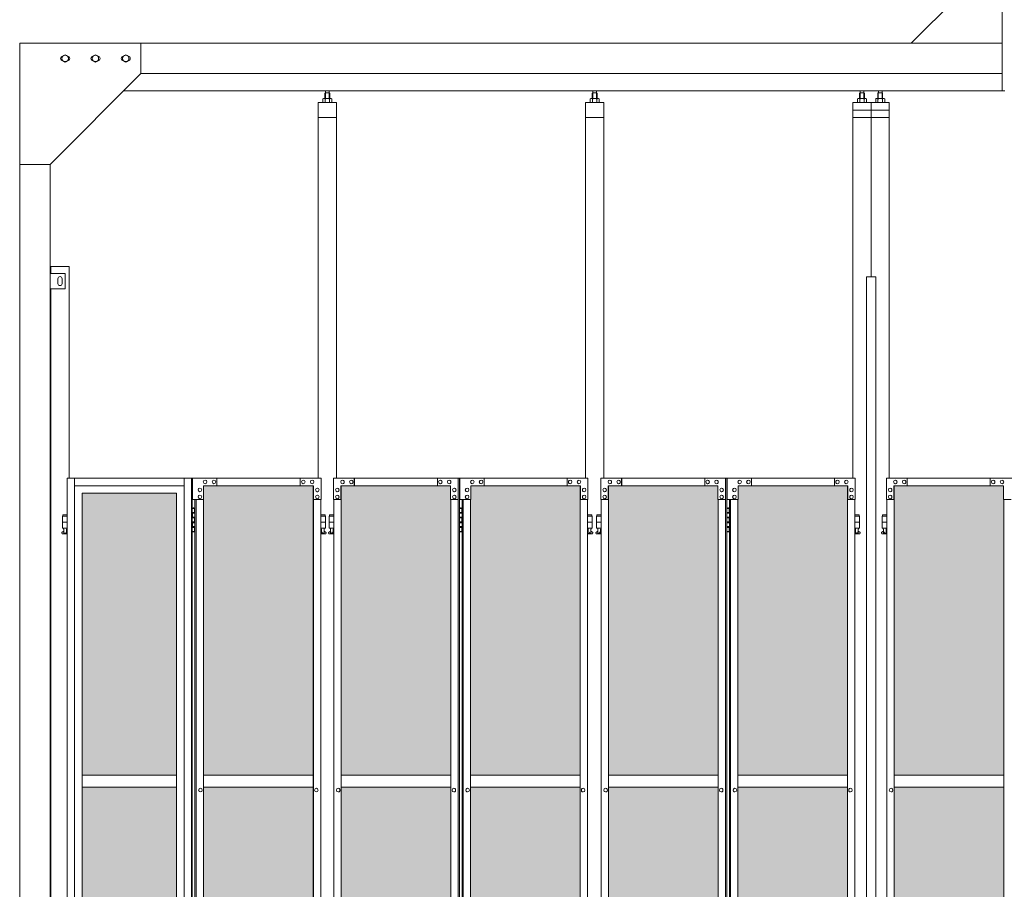
# Model space of a CAD drawing. Units: millimetres. Extents: x 5729 to 33146, y 470 to 10471.
# Drawn here: x 6950 to 10198, y 3967 to 6838 of the extents above; entities that cross this region are included whole.
import ezdxf

# ---------------------------------------------------------------- set-up
doc = ezdxf.new("R2010")
doc.units = ezdxf.units.MM
for name, color, linetype, lineweight in [('ハッチング', 171, 'Continuous', 9), ('実線', 3, 'Continuous', 18), ('細線', 4, 'Continuous', 9)]:
    doc.layers.add(name, color=color, linetype=linetype, lineweight=lineweight)

msp = doc.modelspace()

# ---------------------------------------------------------------- hatches: boundary and pattern name
at = {"layer": 'ハッチング', "ltscale": 0.05}
h = msp.add_hatch(dxfattribs=at)
h.set_pattern_fill('AR-B816', color=256, scale=0.2)
h.paths.add_polyline_path([(7467.8, 5274.6), (7156.2, 5274.6), (7156.2, 4344.6), (7467.8, 4344.6)])
h.paths.add_polyline_path([(7918.7, 5299.6), (7556.7, 5299.6), (7556.1, 5254.6), (7556.1, 4344.6), (7918.7, 4344.6)])
h.paths.add_polyline_path([(8372.4, 4344.6), (8371.8, 5254.6), (8371.8, 5299.6), (8011.1, 5299.6), (8011.1, 4344.6)])
h.paths.add_polyline_path([(8437.6, 4344.6), (8798.9, 4344.6), (8798.9, 5299.6), (8438.2, 5299.6), (8437.6, 5254.6)])
h.paths.add_polyline_path([(9253.8, 5254.6), (9253.8, 5299.6), (8893.1, 5299.6), (8893.1, 4344.6), (9254.4, 4344.6), (9254.4, 5254.6)], is_closed=False)
h.paths.add_polyline_path([(9680.9, 5299.6), (9320.2, 5299.6), (9319.6, 5254.6), (9319.6, 4344.6), (9680.9, 4344.6)])
h.paths.add_polyline_path([(10196.4, 4344.6), (10195.8, 5254.6), (10195.8, 5299.6), (9835.1, 5299.6), (9835.1, 4344.6)])
h.paths.add_polyline_path([(10622.9, 5299.6), (10262.2, 5299.6), (10261.6, 5254.6), (10261.6, 4344.6), (10622.9, 4344.6)])
h.paths.add_polyline_path([(11077.8, 5254.6), (11077.8, 5299.6), (10717.1, 5299.6), (10717.1, 4344.6), (11078.4, 4344.6), (11078.4, 5254.6)], is_closed=False)
h.paths.add_polyline_path([(11143.6, 4344.6), (11504.9, 4344.6), (11504.9, 5299.6), (11144.2, 5299.6), (11143.6, 5254.6)])
h.paths.add_polyline_path([(11959.8, 5254.6), (11959.8, 5299.6), (11599.1, 5299.6), (11599.1, 4344.6), (11960.4, 4344.6), (11960.4, 5254.6)], is_closed=False)
h.paths.add_polyline_path([(12025.6, 4344.6), (12386.9, 4344.6), (12386.9, 5299.6), (12026.2, 5299.6), (12025.6, 5254.6)])
h.paths.add_polyline_path([(12842.4, 4344.6), (12841.8, 5254.6), (12841.8, 5299.6), (12481.1, 5299.6), (12481.1, 4344.6)])
h.paths.add_polyline_path([(12907.6, 4344.6), (13268.9, 4344.6), (13268.9, 5299.6), (12908.2, 5299.6), (12907.6, 5254.6)])
h.paths.add_polyline_path([(7156.2, 4304.6), (7156.2, 3859.6), (7199.6, 3859.6), (7423.4, 3859.6), (7467.3, 3859.6), (7467.8, 3904.6), (7467.8, 4304.6)])
h.paths.add_polyline_path([(7162, 3344.6), (7463.9, 3344.6), (7463.4, 3759.6), (7463.4, 3804.6), (7419.5, 3804.6), (7204.9, 3804.6), (7162, 3804.6)])
h.paths.add_polyline_path([(7162, 2389.6), (7205.5, 2389.6), (7419.5, 2389.6), (7463.4, 2389.6), (7463.9, 2434.6), (7463.9, 3304.6), (7162, 3304.6)])
h.paths.add_polyline_path([(7918.7, 3344.6), (7918.7, 4304.6), (7556.1, 4304.6), (7556.1, 3344.6)])
h.paths.add_polyline_path([(7918.7, 2349.6), (7918.7, 3304.6), (7556.1, 3304.6), (7556.7, 2394.6), (7556.7, 2349.6), (7600.5, 2349.6), (7875.8, 2349.6)])
h.paths.add_polyline_path([(8372.4, 4304.6), (8011.1, 4304.6), (8011.1, 3344.6), (8372.4, 3344.6)])
h.paths.add_polyline_path([(8054.3, 2349.6), (8328.1, 2349.6), (8371.8, 2349.6), (8372.4, 2394.6), (8372.4, 3304.6), (8011.1, 3304.6), (8011.1, 2349.6), (8053.7, 2349.6)], is_closed=False)
h.paths.add_polyline_path([(8798.9, 2349.6), (8798.9, 3304.6), (8437.6, 3304.6), (8438.2, 2394.6), (8438.2, 2349.6), (8481.9, 2349.6), (8756.3, 2349.6)])
h.paths.add_polyline_path([(8798.9, 3344.6), (8798.9, 4304.6), (8437.6, 4304.6), (8437.6, 3344.6)])
h.paths.add_polyline_path([(9254.4, 4304.6), (8893.1, 4304.6), (8893.1, 3344.6), (9254.4, 3344.6)])
h.paths.add_polyline_path([(8936.3, 2349.6), (9210.1, 2349.6), (9253.8, 2349.6), (9254.4, 2394.6), (9254.4, 3304.6), (8893.1, 3304.6), (8893.1, 2349.6), (8935.7, 2349.6)], is_closed=False)
h.paths.add_polyline_path([(9680.9, 2349.6), (9680.9, 3304.6), (9319.6, 3304.6), (9320.2, 2394.6), (9320.2, 2349.6), (9363.9, 2349.6), (9638.3, 2349.6)])
h.paths.add_polyline_path([(9680.9, 3344.6), (9680.9, 4304.6), (9319.6, 4304.6), (9319.6, 3344.6)])
h.paths.add_polyline_path([(10196.4, 4304.6), (9835.1, 4304.6), (9835.1, 3344.6), (10196.4, 3344.6)])
h.paths.add_polyline_path([(9878.3, 2349.6), (10152.1, 2349.6), (10195.8, 2349.6), (10196.4, 2394.6), (10196.4, 3304.6), (9835.1, 3304.6), (9835.1, 2349.6), (9877.7, 2349.6)], is_closed=False)
h.paths.add_polyline_path([(10622.9, 2349.6), (10622.9, 3304.6), (10261.6, 3304.6), (10262.2, 2394.6), (10262.2, 2349.6), (10305.9, 2349.6), (10580.3, 2349.6)])
h.paths.add_polyline_path([(10622.9, 3344.6), (10622.9, 4304.6), (10261.6, 4304.6), (10261.6, 3344.6)])
h.paths.add_polyline_path([(11078.4, 4304.6), (10717.1, 4304.6), (10717.1, 3344.6), (11078.4, 3344.6)])
h.paths.add_polyline_path([(10760.3, 2349.6), (11034.1, 2349.6), (11077.8, 2349.6), (11078.4, 2394.6), (11078.4, 3304.6), (10717.1, 3304.6), (10717.1, 2349.6), (10759.7, 2349.6)], is_closed=False)
h.paths.add_polyline_path([(11504.9, 2349.6), (11504.9, 3304.6), (11143.6, 3304.6), (11144.2, 2394.6), (11144.2, 2349.6), (11187.9, 2349.6), (11462.3, 2349.6)])
h.paths.add_polyline_path([(11504.9, 3344.6), (11504.9, 4304.6), (11143.6, 4304.6), (11143.6, 3344.6)])
h.paths.add_polyline_path([(11960.4, 4304.6), (11599.1, 4304.6), (11599.1, 3344.6), (11960.4, 3344.6)])
h.paths.add_polyline_path([(11642.3, 2349.6), (11916.1, 2349.6), (11959.8, 2349.6), (11960.4, 2394.6), (11960.4, 3304.6), (11599.1, 3304.6), (11599.1, 2349.6), (11641.7, 2349.6)], is_closed=False)
h.paths.add_polyline_path([(12386.9, 2349.6), (12386.9, 3304.6), (12025.6, 3304.6), (12026.2, 2394.6), (12026.2, 2349.6), (12069.9, 2349.6), (12344.3, 2349.6)])
h.paths.add_polyline_path([(12386.9, 3344.6), (12386.9, 4304.6), (12025.6, 4304.6), (12025.6, 3344.6)])
h.paths.add_polyline_path([(12842.4, 4304.6), (12481.1, 4304.6), (12481.1, 3344.6), (12842.4, 3344.6)])
h.paths.add_polyline_path([(12524.3, 2349.6), (12798.1, 2349.6), (12841.8, 2349.6), (12842.4, 2394.6), (12842.4, 3304.6), (12481.1, 3304.6), (12481.1, 2349.6), (12523.7, 2349.6)], is_closed=False)
h.paths.add_polyline_path([(13268.9, 2349.6), (13268.9, 3304.6), (12907.6, 3304.6), (12908.2, 2394.6), (12908.2, 2349.6), (12951.9, 2349.6), (13226.3, 2349.6)])
h.paths.add_polyline_path([(13268.9, 3344.6), (13268.9, 4304.6), (12907.6, 4304.6), (12907.6, 3344.6)])
h.paths.add_polyline_path([(18644.1, 3304.6), (18271.6, 3304.6), (18271.6, 2394.6), (18271.6, 2349.6), (18316.6, 2349.6), (18595.7, 2349.6), (18606.1, 2360), (18651.1, 2366), (18644.1, 2394.6), (18644.1, 3304.6)])
h.paths.add_polyline_path([(18644.1, 4304.6), (18271.6, 4304.6), (18271.6, 3344.6), (18644.1, 3344.6), (18644.1, 4304.6)])
h.paths.add_polyline_path([(18644.1, 5254.6), (18644.1, 5299.6), (18599.1, 5299.6), (18316.6, 5299.6), (18271.6, 5299.6), (18271.6, 5254.6), (18271.6, 4344.6), (18644.1, 4344.6)])

# ---------------------------------------------------------------- linework, layer by layer
at = {"layer": '実線', "ltscale": 0.05}
for p, q in [((10191, 6603), (10191, 7103)), ((9891, 6760), (10191, 7060)), ((6950, 6760), (10191, 6760)), ((6950, 6760), (6950, 2810)), ((7350, 6760), (7350, 6660)), ((7089.5, 6716.1), (7100, 6722.1)), ((7089.5, 6716.1), (7089.5, 6703.9)), ((7100, 6697.9), (7089.5, 6703.9)), ((7110.5, 6716.1), (7100, 6722.1)), ((7100, 6697.9), (7110.5, 6703.9)), ((7110.5, 6716.1), (7110.5, 6703.9)), ((7189.5, 6716.1), (7200, 6722.1)), ((7189.5, 6716.1), (7189.5, 6703.9)), ((7200, 6697.9), (7189.5, 6703.9)), ((7210.5, 6716.1), (7200, 6722.1)), ((7200, 6697.9), (7210.5, 6703.9)), ((7210.5, 6716.1), (7210.5, 6703.9)), ((7289.5, 6716.1), (7300, 6722.1)), ((7289.5, 6716.1), (7289.5, 6703.9)), ((7300, 6697.9), (7289.5, 6703.9)), ((7310.5, 6716.1), (7300, 6722.1)), ((7300, 6697.9), (7310.5, 6703.9)), ((7310.5, 6716.1), (7310.5, 6703.9)), ((7350, 6660), (7050, 6360)), ((7350, 6660), (10191, 6660)), ((7293, 6603), (10200, 6603)), ((7958.5, 6596.6), (7957.1, 6595.1)), ((7957.1, 6595.1), (7957.1, 6577.6)), ((7971.5, 6596.6), (7958.5, 6596.6)), ((7958.8, 6596.6), (7958.8, 6603)), ((7971.3, 6596.6), (7971.3, 6603)), ((7971.5, 6596.6), (7972.9, 6595.1)), ((7972.9, 6595.1), (7972.9, 6577.6)), ((8840.5, 6596.6), (8839.1, 6595.1)), ((8839.1, 6595.1), (8839.1, 6577.6)), ((8853.5, 6596.6), (8840.5, 6596.6)), ((8840.8, 6596.6), (8840.8, 6603)), ((8853.3, 6596.6), (8853.3, 6603)), ((8853.5, 6596.6), (8854.9, 6595.1)), ((8854.9, 6595.1), (8854.9, 6577.6)), ((9722.5, 6596.6), (9721.1, 6595.1)), ((9721.1, 6595.1), (9721.1, 6577.6)), ((9735.5, 6596.6), (9722.5, 6596.6)), ((9722.8, 6596.6), (9722.8, 6603)), ((9735.3, 6596.6), (9735.3, 6603)), ((9735.5, 6596.6), (9736.9, 6595.1)), ((9736.9, 6595.1), (9736.9, 6577.6)), ((9782.5, 6596.6), (9781.1, 6595.1)), ((9781.1, 6595.1), (9781.1, 6577.6)), ((9782.5, 6596.6), (9795.5, 6596.6)), ((9782.8, 6596.6), (9782.8, 6603)), ((9795.3, 6596.6), (9795.3, 6603)), ((9795.5, 6596.6), (9796.9, 6595.1)), ((9796.9, 6595.1), (9796.9, 6577.6)), ((7995, 6564.6), (7935, 6564.6)), ((7935, 6564.6), (7935, 5324.6)), ((7952, 6577.6), (7950, 6576.4)), ((7950, 6576.4), (7950, 6564.6)), ((7978, 6577.6), (7952, 6577.6)), ((7954.4, 6577.6), (7953.7, 6577.6)), ((7955, 6577.5), (7954.4, 6577.6)), ((7955.6, 6577.4), (7955, 6577.5)), ((7956.2, 6577.3), (7955.6, 6577.4)), ((7956.6, 6577.2), (7956.2, 6577.3)), ((7957, 6577), (7956.6, 6577.2)), ((7957.3, 6576.8), (7957, 6577)), ((7957.4, 6576.6), (7957.3, 6576.8)), ((7957.5, 6576.4), (7957.4, 6576.6)), ((7957.6, 6576.6), (7957.5, 6576.4)), ((7957.5, 6576.4), (7957.5, 6576.4)), ((7957.5, 6576.4), (7957.5, 6576.4)), ((7957.5, 6576.4), (7957.5, 6564.6)), ((7957.9, 6576.8), (7957.6, 6576.6)), ((7958.5, 6577), (7957.9, 6576.8)), ((7959.3, 6577.2), (7958.5, 6577)), ((7960.2, 6577.3), (7959.3, 6577.2)), ((7961.2, 6577.4), (7960.2, 6577.3)), ((7962.4, 6577.5), (7961.2, 6577.4)), ((7963.7, 6577.6), (7962.4, 6577.5)), ((7965, 6577.6), (7963.7, 6577.6)), ((7966.3, 6577.6), (7965, 6577.6)), ((7967.6, 6577.5), (7966.3, 6577.6)), ((7968.8, 6577.4), (7967.6, 6577.5)), ((7969.8, 6577.3), (7968.8, 6577.4)), ((7970.7, 6577.2), (7969.8, 6577.3)), ((7971.5, 6577), (7970.7, 6577.2)), ((7972.1, 6576.8), (7971.5, 6577)), ((7972.4, 6576.6), (7972.1, 6576.8)), ((7972.5, 6576.4), (7972.4, 6576.6)), ((7972.6, 6576.6), (7972.5, 6576.4)), ((7972.5, 6576.4), (7972.5, 6576.4)), ((7972.5, 6576.4), (7972.5, 6564.6)), ((7972.7, 6576.8), (7972.6, 6576.6)), ((7973, 6577), (7972.7, 6576.8)), ((7973.4, 6577.2), (7973, 6577)), ((7973.8, 6577.3), (7973.4, 6577.2)), ((7974.4, 6577.4), (7973.8, 6577.3)), ((7975, 6577.5), (7974.4, 6577.4)), ((7975.6, 6577.6), (7975, 6577.5)), ((7976.3, 6577.6), (7975.6, 6577.6)), ((7976.3, 6577.6), (7976.3, 6577.6)), ((7978, 6577.6), (7980, 6576.4)), ((7980, 6576.4), (7980, 6564.6)), ((7995, 5324.6), (7995, 6564.6)), ((8877, 6564.6), (8817, 6564.6)), ((8817, 6564.6), (8817, 5324.6)), ((8834, 6577.6), (8832, 6576.4)), ((8832, 6576.4), (8832, 6564.6)), ((8860, 6577.6), (8834, 6577.6)), ((8836.4, 6577.6), (8835.7, 6577.6)), ((8837, 6577.5), (8836.4, 6577.6)), ((8837.6, 6577.4), (8837, 6577.5)), ((8838.2, 6577.3), (8837.6, 6577.4)), ((8838.6, 6577.2), (8838.2, 6577.3)), ((8839, 6577), (8838.6, 6577.2)), ((8839.3, 6576.8), (8839, 6577)), ((8839.4, 6576.6), (8839.3, 6576.8)), ((8839.5, 6576.4), (8839.4, 6576.6)), ((8839.6, 6576.6), (8839.5, 6576.4)), ((8839.5, 6576.4), (8839.5, 6576.4)), ((8839.5, 6576.4), (8839.5, 6576.4)), ((8839.5, 6576.4), (8839.5, 6564.6)), ((8839.9, 6576.8), (8839.6, 6576.6)), ((8840.5, 6577), (8839.9, 6576.8)), ((8841.3, 6577.2), (8840.5, 6577)), ((8842.2, 6577.3), (8841.3, 6577.2)), ((8843.2, 6577.4), (8842.2, 6577.3)), ((8844.4, 6577.5), (8843.2, 6577.4)), ((8845.7, 6577.6), (8844.4, 6577.5)), ((8847, 6577.6), (8845.7, 6577.6)), ((8848.3, 6577.6), (8847, 6577.6)), ((8849.6, 6577.5), (8848.3, 6577.6)), ((8850.8, 6577.4), (8849.6, 6577.5)), ((8851.8, 6577.3), (8850.8, 6577.4)), ((8852.7, 6577.2), (8851.8, 6577.3)), ((8853.5, 6577), (8852.7, 6577.2)), ((8854.1, 6576.8), (8853.5, 6577)), ((8854.4, 6576.6), (8854.1, 6576.8)), ((8854.5, 6576.4), (8854.4, 6576.6)), ((8854.6, 6576.6), (8854.5, 6576.4)), ((8854.5, 6576.4), (8854.5, 6576.4)), ((8854.5, 6576.4), (8854.5, 6564.6)), ((8854.7, 6576.8), (8854.6, 6576.6)), ((8855, 6577), (8854.7, 6576.8)), ((8855.4, 6577.2), (8855, 6577)), ((8855.8, 6577.3), (8855.4, 6577.2)), ((8856.4, 6577.4), (8855.8, 6577.3)), ((8857, 6577.5), (8856.4, 6577.4)), ((8857.6, 6577.6), (8857, 6577.5)), ((8858.3, 6577.6), (8857.6, 6577.6)), ((8858.3, 6577.6), (8858.3, 6577.6)), ((8860, 6577.6), (8862, 6576.4)), ((8862, 6576.4), (8862, 6564.6)), ((8877, 5324.6), (8877, 6564.6)), ((9759, 6564.6), (9699, 6564.6)), ((9699, 5324.6), (9699, 6564.6)), ((9716, 6577.6), (9714, 6576.4)), ((9714, 6576.4), (9714, 6564.6)), ((9742, 6577.6), (9716, 6577.6)), ((9718.4, 6577.6), (9717.7, 6577.6)), ((9719, 6577.5), (9718.4, 6577.6)), ((9719.6, 6577.4), (9719, 6577.5)), ((9720.2, 6577.3), (9719.6, 6577.4)), ((9720.6, 6577.2), (9720.2, 6577.3)), ((9721, 6577), (9720.6, 6577.2)), ((9721.3, 6576.8), (9721, 6577)), ((9721.4, 6576.6), (9721.3, 6576.8)), ((9721.5, 6576.4), (9721.4, 6576.6)), ((9721.6, 6576.6), (9721.5, 6576.4)), ((9721.5, 6576.4), (9721.5, 6576.4)), ((9721.5, 6576.4), (9721.5, 6576.4)), ((9721.5, 6576.4), (9721.5, 6564.6)), ((9721.9, 6576.8), (9721.6, 6576.6)), ((9722.5, 6577), (9721.9, 6576.8)), ((9723.3, 6577.2), (9722.5, 6577)), ((9724.2, 6577.3), (9723.3, 6577.2)), ((9725.2, 6577.4), (9724.2, 6577.3)), ((9726.4, 6577.5), (9725.2, 6577.4)), ((9727.7, 6577.6), (9726.4, 6577.5)), ((9729, 6577.6), (9727.7, 6577.6)), ((9730.3, 6577.6), (9729, 6577.6)), ((9731.6, 6577.5), (9730.3, 6577.6)), ((9732.8, 6577.4), (9731.6, 6577.5)), ((9733.8, 6577.3), (9732.8, 6577.4)), ((9734.7, 6577.2), (9733.8, 6577.3)), ((9735.5, 6577), (9734.7, 6577.2)), ((9736.1, 6576.8), (9735.5, 6577)), ((9736.4, 6576.6), (9736.1, 6576.8)), ((9736.5, 6576.4), (9736.4, 6576.6)), ((9736.6, 6576.6), (9736.5, 6576.4)), ((9736.5, 6576.4), (9736.5, 6576.4)), ((9736.5, 6576.4), (9736.5, 6564.6)), ((9736.7, 6576.8), (9736.6, 6576.6)), ((9737, 6577), (9736.7, 6576.8)), ((9737.4, 6577.2), (9737, 6577)), ((9737.8, 6577.3), (9737.4, 6577.2)), ((9738.4, 6577.4), (9737.8, 6577.3)), ((9739, 6577.5), (9738.4, 6577.4)), ((9739.6, 6577.6), (9739, 6577.5)), ((9740.3, 6577.6), (9739.6, 6577.6)), ((9740.3, 6577.6), (9740.3, 6577.6)), ((9742, 6577.6), (9744, 6576.4)), ((9744, 6576.4), (9744, 6564.6)), ((9759, 6564.6), (9819, 6564.6)), ((9759, 6564.6), (9759, 5989.6)), ((9776, 6577.6), (9774, 6576.4)), ((9774, 6576.4), (9774, 6564.6)), ((9776, 6577.6), (9802, 6577.6)), ((9778.4, 6577.6), (9777.7, 6577.6)), ((9779, 6577.5), (9778.4, 6577.6)), ((9779.6, 6577.4), (9779, 6577.5)), ((9780.2, 6577.3), (9779.6, 6577.4)), ((9780.6, 6577.2), (9780.2, 6577.3)), ((9781, 6577), (9780.6, 6577.2)), ((9781.3, 6576.8), (9781, 6577)), ((9781.4, 6576.6), (9781.3, 6576.8)), ((9781.5, 6576.4), (9781.4, 6576.6)), ((9781.6, 6576.6), (9781.5, 6576.4)), ((9781.5, 6576.4), (9781.5, 6576.4)), ((9781.5, 6576.4), (9781.5, 6576.4)), ((9781.5, 6576.4), (9781.5, 6564.6)), ((9781.9, 6576.8), (9781.6, 6576.6)), ((9782.5, 6577), (9781.9, 6576.8)), ((9783.3, 6577.2), (9782.5, 6577)), ((9784.2, 6577.3), (9783.3, 6577.2)), ((9785.2, 6577.4), (9784.2, 6577.3)), ((9786.4, 6577.5), (9785.2, 6577.4)), ((9787.7, 6577.6), (9786.4, 6577.5)), ((9789, 6577.6), (9787.7, 6577.6)), ((9790.3, 6577.6), (9789, 6577.6)), ((9791.6, 6577.5), (9790.3, 6577.6)), ((9792.8, 6577.4), (9791.6, 6577.5)), ((9793.8, 6577.3), (9792.8, 6577.4)), ((9794.7, 6577.2), (9793.8, 6577.3)), ((9795.5, 6577), (9794.7, 6577.2)), ((9796.1, 6576.8), (9795.5, 6577)), ((9796.4, 6576.6), (9796.1, 6576.8)), ((9796.5, 6576.4), (9796.4, 6576.6)), ((9796.6, 6576.6), (9796.5, 6576.4)), ((9796.5, 6576.4), (9796.5, 6576.4)), ((9796.5, 6576.4), (9796.5, 6564.6)), ((9796.7, 6576.8), (9796.6, 6576.6)), ((9797, 6577), (9796.7, 6576.8)), ((9797.4, 6577.2), (9797, 6577)), ((9797.8, 6577.3), (9797.4, 6577.2)), ((9798.4, 6577.4), (9797.8, 6577.3)), ((9799, 6577.5), (9798.4, 6577.4)), ((9799.6, 6577.6), (9799, 6577.5)), ((9800.3, 6577.6), (9799.6, 6577.6)), ((9800.3, 6577.6), (9800.3, 6577.6)), ((9802, 6577.6), (9804, 6576.4)), ((9804, 6576.4), (9804, 6564.6)), ((9819, 5324.6), (9819, 6564.6)), ((9759, 6539.6), (9699, 6539.6)), ((9759, 6539.6), (9819, 6539.6)), ((7995, 6514.6), (7935, 6514.6)), ((8877, 6514.6), (8817, 6514.6)), ((9759, 6514.6), (9699, 6514.6)), ((9759, 6514.6), (9819, 6514.6)), ((7050, 6360), (6950, 6360)), ((7050, 6360), (7050, 2260)), ((7053, 6000), (7053, 6023)), ((7113, 6023), (7053, 6023)), ((7113, 6023), (7113, 5324.6)), ((7100, 6000), (7050, 6000)), ((7076, 5983), (7076, 5975)), ((7090, 5983), (7090, 5975)), ((7100, 5950), (7100, 6000)), ((9743.3, 5989.6), (9774.8, 5989.6)), ((9743.3, 5989.6), (9743.3, 2339.6)), ((9774.8, 5989.6), (9774.8, 2339.6)), ((7050, 5950), (7100, 5950)), ((7053, 3615), (7053, 5950)), ((7076, 5967), (7076, 5975)), ((7090, 5967), (7090, 5975)), ((7107, 5324.6), (7107, 3344.1)), ((7107, 5324.6), (7519.2, 5324.6)), ((7131.3, 5324.6), (7131.3, 3904.6)), ((7492.2, 5299.6), (7131.3, 5299.6)), ((7492.2, 5324.6), (7492.2, 2324.6)), ((7516.6, 5324.6), (7516.6, 2324.6)), ((7519.2, 5324.6), (7519.2, 2324.6)), ((7520.6, 5324.6), (7520.6, 5254.6)), ((7520.6, 5324.6), (7944.1, 5324.6)), ((7556.7, 5254.6), (7556.7, 5299.6)), ((7919.7, 5299.6), (7556.7, 5299.6)), ((7561.7, 5318.1), (7561.5, 5318.1)), ((7561.7, 5306.1), (7561.5, 5306.1)), ((7590.9, 5318.1), (7590.8, 5318.1)), ((7590.9, 5306.1), (7590.8, 5306.1)), ((7600.5, 5299.6), (7600.5, 5324.6)), ((7875.3, 5299.6), (7875.3, 5324.6)), ((7875.8, 5299.6), (7875.8, 5324.6)), ((7885.7, 5318.1), (7885.6, 5318.1)), ((7885.7, 5306.1), (7885.6, 5306.1)), ((7914.9, 5318.1), (7914.8, 5318.1)), ((7914.9, 5306.1), (7914.8, 5306.1)), ((7918.7, 2349.6), (7918.7, 5299.6)), ((7919.1, 5299.6), (7919.1, 2349.6)), ((7919.7, 5254.6), (7919.7, 5299.6)), ((7944.1, 5324.6), (7944.1, 5254.6)), ((7985.8, 5324.6), (8400.5, 5324.6)), ((7985.8, 5324.6), (7985.8, 5254.6)), ((8010, 5299.6), (8371.8, 5299.6)), ((8010, 5254.6), (8010, 5299.6)), ((8010.6, 2349.6), (8010.6, 5299.6)), ((8011.1, 2349.6), (8011.1, 5299.6)), ((8014.9, 5318.1), (8014.8, 5318.1)), ((8014.9, 5306.1), (8014.8, 5306.1)), ((8044, 5318.1), (8043.9, 5318.1)), ((8044, 5306.1), (8043.9, 5306.1)), ((8053.7, 5324.6), (8053.7, 5299.6)), ((8054.3, 5299.6), (8054.3, 5324.6)), ((8328.1, 5324.6), (8328.1, 5299.6)), ((8337.8, 5318.1), (8337.7, 5318.1)), ((8337.8, 5306.1), (8337.7, 5306.1)), ((8367, 5318.1), (8366.9, 5318.1)), ((8367, 5306.1), (8366.9, 5306.1)), ((8371.8, 5299.6), (8371.8, 5254.6)), ((8396.1, 5254.6), (8396.1, 5324.6)), ((8396.7, 5324.6), (8396.7, 2324.6)), ((8400.5, 5324.6), (8400.5, 2324.6)), ((8824.2, 5324.6), (8402, 5324.6)), ((8402, 5254.6), (8402, 5324.6)), ((8800, 5299.6), (8438.2, 5299.6)), ((8438.2, 5299.6), (8438.2, 5254.6)), ((8443, 5318.1), (8443.1, 5318.1)), ((8443, 5306.1), (8443.1, 5306.1)), ((8472.2, 5318.1), (8472.3, 5318.1)), ((8472.2, 5306.1), (8472.3, 5306.1)), ((8481.9, 5324.6), (8481.9, 5299.6)), ((8755.7, 5299.6), (8755.7, 5324.6)), ((8756.3, 5324.6), (8756.3, 5299.6)), ((8766, 5318.1), (8766.1, 5318.1)), ((8766, 5306.1), (8766.1, 5306.1)), ((8795.1, 5318.1), (8795.2, 5318.1)), ((8795.1, 5306.1), (8795.2, 5306.1)), ((8798.9, 2349.6), (8798.9, 5299.6)), ((8799.4, 2349.6), (8799.4, 5299.6)), ((8800, 5254.6), (8800, 5299.6)), ((8824.2, 5324.6), (8824.2, 5254.6)), ((8867.8, 5324.6), (9282.5, 5324.6)), ((8867.8, 5324.6), (8867.8, 5254.6)), ((8892, 5299.6), (9253.8, 5299.6)), ((8892, 5254.6), (8892, 5299.6)), ((8892.6, 2349.6), (8892.6, 5299.6)), ((8893.1, 2349.6), (8893.1, 5299.6)), ((8896.9, 5318.1), (8896.8, 5318.1)), ((8896.9, 5306.1), (8896.8, 5306.1)), ((8926, 5318.1), (8925.9, 5318.1)), ((8926, 5306.1), (8925.9, 5306.1)), ((8935.7, 5324.6), (8935.7, 5299.6)), ((8936.3, 5299.6), (8936.3, 5324.6)), ((9210.1, 5324.6), (9210.1, 5299.6)), ((9219.8, 5318.1), (9219.7, 5318.1)), ((9219.8, 5306.1), (9219.7, 5306.1)), ((9249, 5318.1), (9248.9, 5318.1)), ((9249, 5306.1), (9248.9, 5306.1)), ((9253.8, 5299.6), (9253.8, 5254.6)), ((9278.1, 5254.6), (9278.1, 5324.6)), ((9278.7, 5324.6), (9278.7, 2324.6)), ((9282.5, 5324.6), (9282.5, 2324.6)), ((9706.2, 5324.6), (9284, 5324.6)), ((9284, 5254.6), (9284, 5324.6)), ((9682, 5299.6), (9320.2, 5299.6)), ((9320.2, 5299.6), (9320.2, 5254.6)), ((9325, 5318.1), (9325.1, 5318.1)), ((9325, 5306.1), (9325.1, 5306.1)), ((9354.2, 5318.1), (9354.3, 5318.1)), ((9354.2, 5306.1), (9354.3, 5306.1)), ((9363.9, 5324.6), (9363.9, 5299.6)), ((9637.7, 5299.6), (9637.7, 5324.6)), ((9638.3, 5324.6), (9638.3, 5299.6)), ((9648, 5318.1), (9648.1, 5318.1)), ((9648, 5306.1), (9648.1, 5306.1)), ((9677.1, 5318.1), (9677.2, 5318.1)), ((9677.1, 5306.1), (9677.2, 5306.1)), ((9680.9, 2349.6), (9680.9, 5299.6)), ((9681.4, 2349.6), (9681.4, 5299.6)), ((9682, 5254.6), (9682, 5299.6)), ((9706.2, 5324.6), (9706.2, 5254.6)), ((9809.8, 5324.6), (10224.5, 5324.6)), ((9809.8, 5324.6), (9809.8, 5254.6)), ((9834, 5299.6), (10195.8, 5299.6)), ((9834, 5254.6), (9834, 5299.6)), ((9834.6, 2349.6), (9834.6, 5299.6)), ((9835.1, 2349.6), (9835.1, 5299.6)), ((9838.9, 5318.1), (9838.8, 5318.1)), ((9838.9, 5306.1), (9838.8, 5306.1)), ((9868, 5318.1), (9867.9, 5318.1)), ((9868, 5306.1), (9867.9, 5306.1)), ((9877.7, 5324.6), (9877.7, 5299.6)), ((9878.3, 5299.6), (9878.3, 5324.6)), ((10152.1, 5324.6), (10152.1, 5299.6)), ((10161.8, 5318.1), (10161.7, 5318.1)), ((10161.8, 5306.1), (10161.7, 5306.1)), ((10191, 5318.1), (10190.9, 5318.1)), ((10191, 5306.1), (10190.9, 5306.1)), ((10195.8, 5299.6), (10195.8, 5254.6)), ((7155.7, 5274.6), (7467.8, 5274.6)), ((7155.7, 3859.6), (7155.7, 5274.6)), ((7156.2, 5274.6), (7156.2, 3859.6)), ((7467.8, 5274.6), (7467.8, 3904.6)), ((7544.6, 5291.6), (7544.5, 5291.6)), ((7544.6, 5279.6), (7544.5, 5279.6)), ((7544.6, 5268.6), (7544.5, 5268.6)), ((7932, 5291.6), (7931.9, 5291.6)), ((7932, 5279.6), (7931.9, 5279.6)), ((7932, 5268.6), (7931.9, 5268.6)), ((7997.9, 5291.6), (7997.8, 5291.6)), ((7997.9, 5279.6), (7997.8, 5279.6)), ((7997.9, 5268.6), (7997.8, 5268.6)), ((8384, 5291.6), (8383.9, 5291.6)), ((8384, 5279.6), (8383.9, 5279.6)), ((8384, 5268.6), (8383.9, 5268.6)), ((8426, 5291.6), (8426.1, 5291.6)), ((8426, 5279.6), (8426.1, 5279.6)), ((8426, 5268.6), (8426.1, 5268.6)), ((8812.1, 5291.6), (8812.2, 5291.6)), ((8812.1, 5279.6), (8812.2, 5279.6)), ((8812.1, 5268.6), (8812.2, 5268.6)), ((8879.9, 5291.6), (8879.8, 5291.6)), ((8879.9, 5279.6), (8879.8, 5279.6)), ((8879.9, 5268.6), (8879.8, 5268.6)), ((9266, 5291.6), (9265.9, 5291.6)), ((9266, 5279.6), (9265.9, 5279.6)), ((9266, 5268.6), (9265.9, 5268.6)), ((9308, 5291.6), (9308.1, 5291.6)), ((9308, 5279.6), (9308.1, 5279.6)), ((9308, 5268.6), (9308.1, 5268.6)), ((9694.1, 5291.6), (9694.2, 5291.6)), ((9694.1, 5279.6), (9694.2, 5279.6)), ((9694.1, 5268.6), (9694.2, 5268.6)), ((9821.9, 5291.6), (9821.8, 5291.6)), ((9821.9, 5279.6), (9821.8, 5279.6)), ((9821.9, 5268.6), (9821.8, 5268.6)), ((7556.7, 5254.6), (7520.6, 5254.6)), ((7528.2, 5254.6), (7528.2, 2394.6)), ((7531.7, 2394.6), (7531.7, 5254.6)), ((7544.6, 5256.6), (7544.5, 5256.6)), ((7556.1, 5254.6), (7556.1, 2394.6)), ((7944.1, 5254.6), (7919.1, 5254.6)), ((7932, 5256.6), (7931.9, 5256.6)), ((7943.5, 2394.6), (7943.5, 5254.6)), ((7985.8, 5254.6), (8010.6, 5254.6)), ((7986.4, 2394.6), (7986.4, 5254.6)), ((7997.9, 5256.6), (7997.8, 5256.6)), ((8371.8, 5254.6), (8396.7, 5254.6)), ((8372.4, 5254.6), (8372.4, 2394.6)), ((8384, 5256.6), (8383.9, 5256.6)), ((8438.2, 5254.6), (8402, 5254.6)), ((8409.5, 5254.6), (8409.5, 2394.6)), ((8413.3, 5254.6), (8413.3, 2394.6)), ((8426, 5256.6), (8426.1, 5256.6)), ((8437.6, 5254.6), (8437.6, 2394.6)), ((8824.2, 5254.6), (8799.4, 5254.6)), ((8812.1, 5256.6), (8812.2, 5256.6)), ((8823.6, 2394.6), (8823.6, 5254.6)), ((8867.8, 5254.6), (8892.6, 5254.6)), ((8868.4, 2394.6), (8868.4, 5254.6)), ((8879.9, 5256.6), (8879.8, 5256.6)), ((9253.8, 5254.6), (9278.7, 5254.6)), ((9254.4, 5254.6), (9254.4, 2394.6)), ((9266, 5256.6), (9265.9, 5256.6)), ((9320.2, 5254.6), (9284, 5254.6)), ((9291.5, 5254.6), (9291.5, 2394.6)), ((9295.3, 5254.6), (9295.3, 2394.6)), ((9308, 5256.6), (9308.1, 5256.6)), ((9319.6, 5254.6), (9319.6, 2394.6)), ((9706.2, 5254.6), (9681.4, 5254.6)), ((9694.1, 5256.6), (9694.2, 5256.6)), ((9705.6, 2394.6), (9705.6, 5254.6)), ((9809.8, 5254.6), (9834.6, 5254.6)), ((9810.4, 2394.6), (9810.4, 5254.6)), ((9821.9, 5256.6), (9821.8, 5256.6)), ((10195.8, 5254.6), (10220.7, 5254.6)), ((10196.4, 5254.6), (10196.4, 2394.6)), ((7107, 5199.6), (7091.5, 5199.6)), ((7091.5, 5199.6), (7091.5, 5159.6)), ((7092.5, 5203.6), (7092.5, 5199.6)), ((7092.5, 5203.6), (7107, 5203.6)), ((7519.2, 5224.6), (7527.2, 5224.6)), ((7519.7, 5211.1), (7527.2, 5211.1)), ((7519.7, 5211.1), (7519.7, 5193.1)), ((7522.7, 5226.1), (7520.2, 5225.6)), ((7520.2, 5224.6), (7520.2, 5225.6)), ((7520.2, 5211.1), (7520.2, 5193.1)), ((7520.2, 5208.6), (7527.7, 5208.6)), ((7523.7, 5226.1), (7522.7, 5226.1)), ((7523.7, 5226.1), (7524.7, 5226.1)), ((7524.7, 5226.1), (7527.2, 5225.6)), ((7527.2, 5224.6), (7527.2, 5225.6)), ((7527.2, 5208.6), (7527.2, 5224.6)), ((7527.7, 5224.6), (7528.2, 5224.6)), ((7527.7, 5208.6), (7527.7, 5224.6)), ((7943.5, 5203.6), (7957.5, 5203.6)), ((7958.5, 5199.6), (7943.5, 5199.6)), ((7957.5, 5203.6), (7957.5, 5199.6)), ((7958.5, 5199.6), (7958.5, 5159.6)), ((7986.4, 5199.6), (7971.5, 5199.6)), ((7971.5, 5199.6), (7971.5, 5159.6)), ((7972.5, 5203.6), (7972.5, 5199.6)), ((7972.5, 5203.6), (7986.4, 5203.6)), ((8400.5, 5224.6), (8408.5, 5224.6)), ((8401, 5211.1), (8408.5, 5211.1)), ((8401, 5211.1), (8401, 5193.1)), ((8404, 5226.1), (8401.5, 5225.6)), ((8401.5, 5224.6), (8401.5, 5225.6)), ((8401.5, 5211.1), (8401.5, 5193.1)), ((8401.5, 5208.6), (8409, 5208.6)), ((8405, 5226.1), (8404, 5226.1)), ((8405, 5226.1), (8406, 5226.1)), ((8406, 5226.1), (8408.5, 5225.6)), ((8408.5, 5224.6), (8408.5, 5225.6)), ((8408.5, 5208.6), (8408.5, 5224.6)), ((8409, 5224.6), (8409.5, 5224.6)), ((8409, 5208.6), (8409, 5224.6)), ((8837.5, 5203.6), (8823.6, 5203.6)), ((8823.6, 5199.6), (8838.5, 5199.6)), ((8837.5, 5203.6), (8837.5, 5199.6)), ((8838.5, 5199.6), (8838.5, 5159.6)), ((8868.4, 5199.6), (8853.5, 5199.6)), ((8853.5, 5199.6), (8853.5, 5159.6)), ((8854.5, 5203.6), (8854.5, 5199.6)), ((8854.5, 5203.6), (8868.4, 5203.6)), ((9282.5, 5224.6), (9290.5, 5224.6)), ((9283, 5211.1), (9290.5, 5211.1)), ((9283, 5211.1), (9283, 5193.1)), ((9286, 5226.1), (9283.5, 5225.6)), ((9283.5, 5224.6), (9283.5, 5225.6)), ((9283.5, 5211.1), (9283.5, 5193.1)), ((9283.5, 5208.6), (9291, 5208.6)), ((9287, 5226.1), (9286, 5226.1)), ((9287, 5226.1), (9288, 5226.1)), ((9288, 5226.1), (9290.5, 5225.6)), ((9290.5, 5224.6), (9290.5, 5225.6)), ((9290.5, 5208.6), (9290.5, 5224.6)), ((9291, 5224.6), (9291.5, 5224.6)), ((9291, 5208.6), (9291, 5224.6)), ((9719.5, 5203.6), (9705.6, 5203.6)), ((9705.6, 5199.6), (9720.5, 5199.6)), ((9719.5, 5203.6), (9719.5, 5199.6)), ((9720.5, 5199.6), (9720.5, 5159.6)), ((9810.4, 5199.6), (9795.5, 5199.6)), ((9795.5, 5199.6), (9795.5, 5159.6)), ((9796.5, 5203.6), (9796.5, 5199.6)), ((9796.5, 5203.6), (9810.4, 5203.6)), ((7107, 5179.6), (7091.5, 5179.6)), ((7519.7, 5193.1), (7527.2, 5193.1)), ((7519.7, 5180.1), (7520.2, 5180.1)), ((7519.7, 5180.1), (7519.7, 5162.1)), ((7520.2, 5195.6), (7527.7, 5195.6)), ((7520.2, 5180.1), (7527.2, 5180.1)), ((7520.2, 5180.1), (7520.2, 5162.1)), ((7520.2, 5177.6), (7527.7, 5177.6)), ((7527.2, 5177.6), (7527.2, 5195.6)), ((7527.7, 5177.6), (7527.7, 5195.6)), ((7958.5, 5179.6), (7943.5, 5179.6)), ((7986.4, 5179.6), (7971.5, 5179.6)), ((8401, 5193.1), (8408.5, 5193.1)), ((8401, 5180.1), (8401.5, 5180.1)), ((8401, 5180.1), (8401, 5162.1)), ((8401.5, 5195.6), (8409, 5195.6)), ((8401.5, 5180.1), (8408.5, 5180.1)), ((8401.5, 5180.1), (8401.5, 5162.1)), ((8401.5, 5177.6), (8409, 5177.6)), ((8408.5, 5177.6), (8408.5, 5195.6)), ((8409, 5177.6), (8409, 5195.6)), ((8823.6, 5179.6), (8838.5, 5179.6)), ((8868.4, 5179.6), (8853.5, 5179.6)), ((9283, 5193.1), (9290.5, 5193.1)), ((9283, 5180.1), (9283.5, 5180.1)), ((9283, 5180.1), (9283, 5162.1)), ((9283.5, 5195.6), (9291, 5195.6)), ((9283.5, 5180.1), (9290.5, 5180.1)), ((9283.5, 5180.1), (9283.5, 5162.1)), ((9283.5, 5177.6), (9291, 5177.6)), ((9290.5, 5177.6), (9290.5, 5195.6)), ((9291, 5177.6), (9291, 5195.6)), ((9705.6, 5179.6), (9720.5, 5179.6)), ((9810.4, 5179.6), (9795.5, 5179.6)), ((7090.6, 5146.2), (7095.8, 5149)), ((7107, 5159.6), (7091.5, 5159.6)), ((7092, 5140.6), (7107, 5140.6)), ((7095, 5159.6), (7095, 5156.6)), ((7095, 5156.6), (7095.8, 5156.6)), ((7095.8, 5141.6), (7095.8, 5156.6)), ((7095.8, 5141.6), (7104.2, 5141.6)), ((7104.2, 5141.6), (7104.2, 5156.6)), ((7105, 5156.6), (7104.2, 5156.6)), ((7107, 5147.5), (7104.2, 5149)), ((7105, 5159.6), (7105, 5156.6)), ((7527.2, 5148.6), (7519.2, 5148.6)), ((7519.7, 5162.1), (7527.2, 5162.1)), ((7520.2, 5164.6), (7527.7, 5164.6)), ((7520.2, 5148.6), (7520.2, 5147.6)), ((7522.7, 5147.1), (7520.2, 5147.6)), ((7523.7, 5147.1), (7522.7, 5147.1)), ((7523.7, 5147.1), (7524.7, 5147.1)), ((7524.7, 5147.1), (7527.2, 5147.6)), ((7527.2, 5148.6), (7527.2, 5164.6)), ((7527.2, 5148.6), (7527.2, 5147.6)), ((7527.7, 5148.6), (7527.7, 5164.6)), ((7528.2, 5148.6), (7527.7, 5148.6)), ((7958.5, 5159.6), (7943.5, 5159.6)), ((7943.5, 5147.8), (7945.8, 5149)), ((7943.5, 5140.6), (7958, 5140.6)), ((7945, 5159.6), (7945, 5156.6)), ((7945, 5156.6), (7945.8, 5156.6)), ((7945.8, 5141.6), (7945.8, 5156.6)), ((7945.8, 5141.6), (7954.2, 5141.6)), ((7954.2, 5141.6), (7954.2, 5156.6)), ((7955, 5156.6), (7954.2, 5156.6)), ((7959.4, 5146.2), (7954.2, 5149)), ((7955, 5159.6), (7955, 5156.6)), ((7970.6, 5146.2), (7975.8, 5149)), ((7986.4, 5159.6), (7971.5, 5159.6)), ((7972, 5140.6), (7986.4, 5140.6)), ((7975, 5159.6), (7975, 5156.6)), ((7975, 5156.6), (7975.8, 5156.6)), ((7975.8, 5141.6), (7975.8, 5156.6)), ((7975.8, 5141.6), (7984.2, 5141.6)), ((7984.2, 5141.6), (7984.2, 5156.6)), ((7985, 5156.6), (7984.2, 5156.6)), ((7986.4, 5147.9), (7984.2, 5149)), ((7985, 5159.6), (7985, 5156.6)), ((8408.5, 5148.6), (8400.5, 5148.6)), ((8401, 5162.1), (8408.5, 5162.1)), ((8401.5, 5164.6), (8409, 5164.6)), ((8401.5, 5148.6), (8401.5, 5147.6)), ((8404, 5147.1), (8401.5, 5147.6)), ((8405, 5147.1), (8404, 5147.1)), ((8405, 5147.1), (8406, 5147.1)), ((8406, 5147.1), (8408.5, 5147.6)), ((8408.5, 5148.6), (8408.5, 5164.6)), ((8408.5, 5148.6), (8408.5, 5147.6)), ((8409, 5148.6), (8409, 5164.6)), ((8409.5, 5148.6), (8409, 5148.6)), ((8823.6, 5159.6), (8838.5, 5159.6)), ((8823.6, 5147.9), (8825.8, 5149)), ((8838, 5140.6), (8823.6, 5140.6)), ((8825, 5159.6), (8825, 5156.6)), ((8825, 5156.6), (8825.8, 5156.6)), ((8825.8, 5141.6), (8825.8, 5156.6)), ((8834.2, 5141.6), (8825.8, 5141.6)), ((8834.2, 5141.6), (8834.2, 5156.6)), ((8835, 5156.6), (8834.2, 5156.6)), ((8839.4, 5146.2), (8834.2, 5149)), ((8835, 5159.6), (8835, 5156.6)), ((8852.6, 5146.2), (8857.8, 5149)), ((8868.4, 5159.6), (8853.5, 5159.6)), ((8854, 5140.6), (8868.4, 5140.6)), ((8857, 5159.6), (8857, 5156.6)), ((8857, 5156.6), (8857.8, 5156.6)), ((8857.8, 5141.6), (8857.8, 5156.6)), ((8857.8, 5141.6), (8866.2, 5141.6)), ((8866.2, 5141.6), (8866.2, 5156.6)), ((8867, 5156.6), (8866.2, 5156.6)), ((8868.4, 5147.9), (8866.2, 5149)), ((8867, 5159.6), (8867, 5156.6)), ((9290.5, 5148.6), (9282.5, 5148.6)), ((9283, 5162.1), (9290.5, 5162.1)), ((9283.5, 5164.6), (9291, 5164.6)), ((9283.5, 5148.6), (9283.5, 5147.6)), ((9286, 5147.1), (9283.5, 5147.6)), ((9287, 5147.1), (9286, 5147.1)), ((9287, 5147.1), (9288, 5147.1)), ((9288, 5147.1), (9290.5, 5147.6)), ((9290.5, 5148.6), (9290.5, 5164.6)), ((9290.5, 5148.6), (9290.5, 5147.6)), ((9291, 5148.6), (9291, 5164.6)), ((9291.5, 5148.6), (9291, 5148.6)), ((9705.6, 5159.6), (9720.5, 5159.6)), ((9705.6, 5147.9), (9707.8, 5149)), ((9720, 5140.6), (9705.6, 5140.6)), ((9707, 5159.6), (9707, 5156.6)), ((9707, 5156.6), (9707.8, 5156.6)), ((9707.8, 5141.6), (9707.8, 5156.6)), ((9716.2, 5141.6), (9707.8, 5141.6)), ((9716.2, 5141.6), (9716.2, 5156.6)), ((9717, 5156.6), (9716.2, 5156.6)), ((9721.4, 5146.2), (9716.2, 5149)), ((9717, 5159.6), (9717, 5156.6)), ((9794.6, 5146.2), (9799.8, 5149)), ((9810.4, 5159.6), (9795.5, 5159.6)), ((9796, 5140.6), (9810.4, 5140.6)), ((9799, 5159.6), (9799, 5156.6)), ((9799, 5156.6), (9799.8, 5156.6)), ((9799.8, 5141.6), (9799.8, 5156.6)), ((9799.8, 5141.6), (9808.2, 5141.6)), ((9808.2, 5141.6), (9808.2, 5156.6)), ((9809, 5156.6), (9808.2, 5156.6)), ((9810.4, 5147.9), (9808.2, 5149)), ((9809, 5159.6), (9809, 5156.6)), ((7156.2, 4344.6), (7467.8, 4344.6)), ((7556.1, 4344.6), (7918.7, 4344.6)), ((8011.1, 4344.6), (8372.4, 4344.6)), ((8798.9, 4344.6), (8437.6, 4344.6)), ((8893.1, 4344.6), (9254.4, 4344.6)), ((9680.9, 4344.6), (9319.6, 4344.6)), ((9835.1, 4344.6), (10196.4, 4344.6)), ((7467.8, 4304.6), (7156.2, 4304.6)), ((7546.4, 4300.6), (7546.3, 4300.6)), ((7546.4, 4288.6), (7546.3, 4288.6)), ((7918.7, 4304.6), (7556.1, 4304.6)), ((7928.9, 4300.6), (7928.8, 4300.6)), ((7928.9, 4288.6), (7928.8, 4288.6)), ((8001, 4300.6), (8000.9, 4300.6)), ((8001, 4288.6), (8000.9, 4288.6)), ((8372.4, 4304.6), (8011.1, 4304.6)), ((8382.3, 4300.6), (8382.1, 4300.6)), ((8382.3, 4288.6), (8382.1, 4288.6)), ((8427.7, 4300.6), (8427.9, 4300.6)), ((8427.7, 4288.6), (8427.9, 4288.6)), ((8437.6, 4304.6), (8798.9, 4304.6)), ((8809, 4300.6), (8809.1, 4300.6)), ((8809, 4288.6), (8809.1, 4288.6)), ((8883, 4300.6), (8882.9, 4300.6)), ((8883, 4288.6), (8882.9, 4288.6)), ((9254.4, 4304.6), (8893.1, 4304.6)), ((9264.3, 4300.6), (9264.1, 4300.6)), ((9264.3, 4288.6), (9264.1, 4288.6)), ((9309.7, 4300.6), (9309.9, 4300.6)), ((9309.7, 4288.6), (9309.9, 4288.6)), ((9319.6, 4304.6), (9680.9, 4304.6)), ((9691, 4300.6), (9691.1, 4300.6)), ((9691, 4288.6), (9691.1, 4288.6)), ((9825, 4300.6), (9824.9, 4300.6)), ((9825, 4288.6), (9824.9, 4288.6)), ((10196.4, 4304.6), (9835.1, 4304.6))]:
    msp.add_line(p, q, dxfattribs=at)
for centre, radius in [((7100, 6710), 10.5), ((7200, 6710), 10.5), ((7300, 6710), 10.5), ((7100, 5145.6), 0.5), ((7950, 5145.6), 0.5), ((7980, 5145.6), 0.5), ((8830, 5145.6), 0.5), ((8862, 5145.6), 0.5), ((9712, 5145.6), 0.5), ((9804, 5145.6), 0.5)]:
    msp.add_circle(centre, radius, dxfattribs=at)
for centre, radius, start, end in [((7092.5, 6710), 7.5, 94.1581, 265.8419), ((7107.5, 6710), 7.5, 274.1581, 85.8419), ((7192.5, 6710), 7.5, 94.1581, 265.8419), ((7207.5, 6710), 7.5, 274.1581, 85.8419), ((7292.5, 6710), 7.5, 94.1581, 265.8419), ((7307.5, 6710), 7.5, 274.1581, 85.8419), ((7083, 5983), 7, 0, 180), ((7083, 5967), 7, 180, 0), ((7092, 5143.6), 3, 118.0725, 270), ((7958, 5143.6), 3, 270, 61.9275), ((7972, 5143.6), 3, 118.0725, 270), ((8838, 5143.6), 3, 270, 61.9275), ((8854, 5143.6), 3, 118.0725, 270), ((9720, 5143.6), 3, 270, 61.9275), ((9796, 5143.6), 3, 118.0725, 270)]:
    msp.add_arc(centre, radius, start, end, dxfattribs=at)
for centre, ratio, start_param, end_param in [((7561.5, 5312.1), 0.974589, 3.141593, 6.283185), ((7590.8, 5312.1), 0.974589, 3.141593, 6.283185), ((7885.6, 5312.1), 0.974589, 3.141593, 6.283185), ((7914.8, 5312.1), 0.974589, 3.141593, 6.283185), ((8014.9, 5312.1), 0.971267, 0, 3.141593), ((8044, 5312.1), 0.971267, 0, 3.141593), ((8337.8, 5312.1), 0.971267, 0, 3.141593), ((8367, 5312.1), 0.971267, 0, 3.141593), ((8896.9, 5312.1), 0.971267, 0, 3.141593), ((8926, 5312.1), 0.971267, 0, 3.141593), ((9219.8, 5312.1), 0.971267, 0, 3.141593), ((9249, 5312.1), 0.971267, 0, 3.141593), ((9838.9, 5312.1), 0.971267, 0, 3.141593), ((9868, 5312.1), 0.971267, 0, 3.141593), ((10161.8, 5312.1), 0.971267, 0, 3.141593), ((10191, 5312.1), 0.971267, 0, 3.141593), ((7544.5, 5285.6), 0.974589, 3.141593, 6.283185), ((7544.5, 5262.6), 0.974589, 3.141593, 6.283185), ((7931.9, 5285.6), 0.974589, 3.141593, 6.283185), ((7931.9, 5262.6), 0.974589, 3.141593, 6.283185), ((7997.9, 5285.6), 0.971267, 0, 3.141593), ((7997.9, 5262.6), 0.971267, 0, 3.141593), ((8384, 5285.6), 0.971267, 0, 3.141593), ((8384, 5262.6), 0.971267, 0, 3.141593), ((8879.9, 5285.6), 0.971267, 0, 3.141593), ((8879.9, 5262.6), 0.971267, 0, 3.141593), ((9266, 5285.6), 0.971267, 0, 3.141593), ((9266, 5262.6), 0.971267, 0, 3.141593), ((9821.9, 5285.6), 0.971267, 0, 3.141593), ((9821.9, 5262.6), 0.971267, 0, 3.141593), ((7546.3, 4294.6), 0.974589, 3.141593, 6.283185), ((7928.8, 4294.6), 0.974589, 3.141593, 6.283185), ((8001, 4294.6), 0.971267, 0, 3.141593), ((8382.3, 4294.6), 0.971267, 0, 3.141593), ((8883, 4294.6), 0.971267, 0, 3.141593), ((9264.3, 4294.6), 0.971267, 0, 3.141593), ((9825, 4294.6), 0.971267, 0, 3.141593)]:
    msp.add_ellipse(centre, major_axis=(0, -6), ratio=ratio, start_param=start_param, end_param=end_param, dxfattribs=at)
for centre, ratio in [((7561.7, 5312.1), 0.974589), ((7590.9, 5312.1), 0.974589), ((7885.7, 5312.1), 0.974589), ((7914.9, 5312.1), 0.974589), ((8014.8, 5312.1), 0.971267), ((8043.9, 5312.1), 0.971267), ((8337.7, 5312.1), 0.971267), ((8366.9, 5312.1), 0.971267), ((8896.8, 5312.1), 0.971267), ((8925.9, 5312.1), 0.971267), ((9219.7, 5312.1), 0.971267), ((9248.9, 5312.1), 0.971267), ((9838.8, 5312.1), 0.971267), ((9867.9, 5312.1), 0.971267), ((10161.7, 5312.1), 0.971267), ((10190.9, 5312.1), 0.971267), ((7544.6, 5285.6), 0.974589), ((7544.6, 5262.6), 0.974589), ((7932, 5285.6), 0.974589), ((7932, 5262.6), 0.974589), ((7997.8, 5285.6), 0.971267), ((7997.8, 5262.6), 0.971267), ((8383.9, 5285.6), 0.971267), ((8383.9, 5262.6), 0.971267), ((8879.8, 5285.6), 0.971267), ((8879.8, 5262.6), 0.971267), ((9265.9, 5285.6), 0.971267), ((9265.9, 5262.6), 0.971267), ((9821.8, 5285.6), 0.971267), ((9821.8, 5262.6), 0.971267), ((7546.4, 4294.6), 0.974589), ((7928.9, 4294.6), 0.974589), ((8000.9, 4294.6), 0.971267), ((8382.1, 4294.6), 0.971267), ((8882.9, 4294.6), 0.971267), ((9264.1, 4294.6), 0.971267), ((9824.9, 4294.6), 0.971267)]:
    msp.add_ellipse(centre, major_axis=(0, -6), ratio=ratio, dxfattribs=at)
at = {"layer": '実線', "ltscale": 0.05, "extrusion": (0, 0, -1)}
for centre in [(8443, 5312.1), (8472.2, 5312.1), (8766, 5312.1), (8795.1, 5312.1), (9325, 5312.1), (9354.2, 5312.1), (9648, 5312.1), (9677.1, 5312.1), (8426, 5285.6), (8426, 5262.6), (8812.1, 5285.6), (8812.1, 5262.6), (9308, 5285.6), (9308, 5262.6), (9694.1, 5285.6), (9694.1, 5262.6), (8427.7, 4294.6), (8809, 4294.6), (9309.7, 4294.6), (9691, 4294.6)]:
    msp.add_ellipse(centre, major_axis=(0, -6), ratio=0.971267, start_param=0, end_param=3.141593, dxfattribs=at)
for centre in [(8443.1, 5312.1), (8472.3, 5312.1), (8766.1, 5312.1), (8795.2, 5312.1), (9325.1, 5312.1), (9354.3, 5312.1), (9648.1, 5312.1), (9677.2, 5312.1), (8426.1, 5285.6), (8426.1, 5262.6), (8812.2, 5285.6), (8812.2, 5262.6), (9308.1, 5285.6), (9308.1, 5262.6), (9694.2, 5285.6), (9694.2, 5262.6), (8427.9, 4294.6), (8809.1, 4294.6), (9309.9, 4294.6), (9691.1, 4294.6)]:
    msp.add_ellipse(centre, major_axis=(0, -6), ratio=0.971267, dxfattribs=at)
at = {"layer": '細線', "ltscale": 0.05}
for p, q in [((7958.5, 6596.6), (7958.5, 6577.6)), ((7971.5, 6596.6), (7971.5, 6577.6)), ((8840.5, 6596.6), (8840.5, 6577.6)), ((8853.5, 6596.6), (8853.5, 6577.6)), ((9722.5, 6596.6), (9722.5, 6577.6)), ((9735.5, 6596.6), (9735.5, 6577.6)), ((9782.5, 6596.6), (9782.5, 6577.6)), ((9795.5, 6596.6), (9795.5, 6577.6))]:
    msp.add_line(p, q, dxfattribs=at)

doc.saveas('drawing.dxf')
